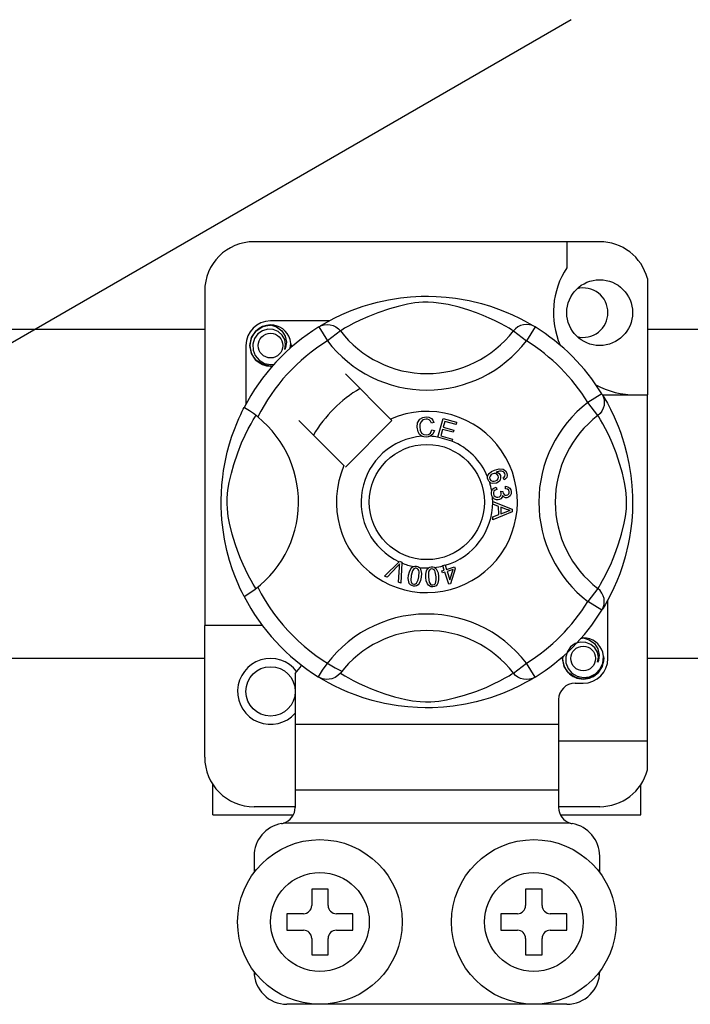
# Model space of a CAD drawing. Units: millimetres. Extents: x 893 to 1692, y -272 to 207.
# Drawn here: x 1527 to 1533, y -215 to -206 of the extents above; entities that cross this region are included whole.
import ezdxf

# ---------------------------------------------------------------- set-up
doc = ezdxf.new("R2010")
doc.units = ezdxf.units.MM

# ---------------------------------------------------------------- blocks, each defined once
blk = doc.blocks.new('ALZADO 10DSV')
for p, q in [((84.0085, 33.0138), (74.9304, 27.7725)), ((84.2864, 30.855), (80.9239, 30.855)), ((83.9662, 30.855), (83.9662, 30.6022)), ((84.7508, 30.4976), (84.7508, 29.3648)), ((80.4435, 30.3746), (80.4435, 27.1231)), ((82.0531, 30.2479), (82.1256, 30.2672)), ((82.1256, 30.2672), (82.2307, 30.2902)), ((82.2307, 30.2902), (82.3479, 30.3089)), ((82.3479, 30.3089), (82.4448, 30.3191)), ((82.4893, 30.2592), (82.4157, 30.2467)), ((82.4448, 30.3191), (82.5495, 30.3247)), ((82.5651, 30.2665), (82.4893, 30.2592)), ((82.5495, 30.3247), (82.6223, 30.3254)), ((82.6191, 30.2674), (82.5651, 30.2665)), ((82.6709, 30.2647), (82.6191, 30.2674)), ((82.6223, 30.3254), (82.6962, 30.3234)), ((82.7444, 30.2557), (82.6709, 30.2647)), ((82.6962, 30.3234), (82.7914, 30.3168)), ((82.8111, 30.2433), (82.7444, 30.2557)), ((82.7914, 30.3168), (82.8839, 30.306)), ((82.8839, 30.306), (83.0163, 30.2828)), ((83.0163, 30.2828), (83.1376, 30.2534)), ((83.1376, 30.2534), (83.2242, 30.2274)), ((81.7779, 30.1466), (81.869, 30.1852)), ((81.869, 30.1852), (81.9861, 30.2274)), ((81.9861, 30.2274), (82.0531, 30.2479)), ((82.1274, 30.1647), (82.0295, 30.126)), ((82.2406, 30.2024), (82.1274, 30.1647)), ((82.3245, 30.2259), (82.2406, 30.2024)), ((82.4157, 30.2467), (82.3245, 30.2259)), ((82.9187, 30.2171), (82.8111, 30.2433)), ((83.0127, 30.1889), (82.9187, 30.2171)), ((83.0869, 30.1632), (83.0127, 30.1889)), ((83.1531, 30.1375), (83.0869, 30.1632)), ((83.2242, 30.2274), (83.3031, 30.1999)), ((83.3031, 30.1999), (83.375, 30.1715)), ((83.375, 30.1715), (83.4389, 30.1436)), ((81.6548, 30.0853), (81.084, 30.0853)), ((81.6015, 30.0557), (81.6452, 30.0803)), ((81.6452, 30.0803), (81.7033, 30.1108)), ((81.7033, 30.1108), (81.7779, 30.1466)), ((81.894, 30.0621), (81.8434, 30.0349)), ((81.9558, 30.0928), (81.894, 30.0621)), ((82.0295, 30.126), (81.9558, 30.0928)), ((83.2112, 30.1128), (83.1531, 30.1375)), ((83.2624, 30.0891), (83.2112, 30.1128)), ((83.3217, 30.0593), (83.2624, 30.0891)), ((83.4389, 30.1436), (83.5069, 30.1109)), ((83.5069, 30.1109), (83.5625, 30.0817)), ((83.5625, 30.0817), (83.6062, 30.0572)), ((78.1816, 30.0063), (80.4435, 30.0063)), ((80.8994, 29.9225), (80.9418, 29.986)), ((80.9418, 29.986), (81.0079, 30.0303)), ((81.0068, 29.9893), (80.9617, 29.9578)), ((81.0582, 30.0038), (81.0068, 29.9893)), ((81.0079, 30.0303), (81.084, 30.0453)), ((81.0547, 30.0395), (81.0574, 30.0407)), ((81.0574, 30.0407), (81.0726, 30.0438)), ((81.1103, 30.0012), (81.0582, 30.0038)), ((81.0726, 30.0438), (81.0803, 30.0449)), ((81.0803, 30.0449), (81.0823, 30.0451)), ((81.0823, 30.0451), (81.0832, 30.0452)), ((81.0832, 30.0452), (81.0837, 30.0453)), ((81.0837, 30.0453), (81.084, 30.0453)), ((81.084, 30.0453), (81.084, 30.0453)), ((81.084, 30.0453), (81.1432, 30.0266)), ((81.084, 30.0453), (81.084, 30.0453)), ((81.084, 30.0453), (81.084, 30.0453)), ((81.084, 30.0453), (81.084, 30.0453)), ((81.1586, 29.9816), (81.1103, 30.0012)), ((81.1432, 30.0266), (81.1926, 29.9893)), ((81.197, 29.9479), (81.1586, 29.9816)), ((81.1926, 29.9893), (81.2267, 29.9376)), ((81.5527, 30.0265), (81.579, 30.0396)), ((81.5527, 30.0265), (81.6369, 29.8903)), ((81.5687, 30.0363), (81.6015, 30.0557)), ((81.5751, 30.0407), (81.5704, 30.0382)), ((81.579, 30.0396), (81.6072, 30.0476)), ((81.6072, 30.0476), (81.6364, 30.0504)), ((81.6364, 30.0504), (81.6657, 30.0477)), ((81.7638, 29.9877), (81.6369, 29.8903)), ((81.6657, 30.0477), (81.6939, 30.0398)), ((81.6939, 30.0398), (81.7203, 30.0269)), ((81.7203, 30.0269), (81.7438, 30.0093)), ((81.7438, 30.0093), (81.7638, 29.9877)), ((81.7773, 29.9961), (81.7638, 29.9877)), ((81.805, 30.0128), (81.7773, 29.9961)), ((81.8434, 30.0349), (81.805, 30.0128)), ((83.369, 30.0337), (83.3217, 30.0593)), ((83.4044, 30.0133), (83.369, 30.0337)), ((83.4291, 29.9985), (83.4044, 30.0133)), ((83.4465, 29.9877), (83.4291, 29.9985)), ((83.4665, 30.0093), (83.4465, 29.9877)), ((83.4465, 29.9877), (83.5734, 29.8903)), ((83.49, 30.0269), (83.4665, 30.0093)), ((83.5164, 30.0398), (83.49, 30.0269)), ((83.5446, 30.0477), (83.5164, 30.0398)), ((83.5739, 30.0504), (83.5446, 30.0477)), ((83.6576, 30.0265), (83.5734, 29.8903)), ((83.6031, 30.0476), (83.5739, 30.0504)), ((83.6313, 30.0396), (83.6031, 30.0476)), ((83.6062, 30.0572), (83.637, 30.039)), ((83.6576, 30.0265), (83.6313, 30.0396)), ((83.637, 30.039), (83.6576, 30.0265)), ((83.6576, 30.0265), (83.6576, 30.0265)), ((84.7508, 30.0063), (87.0127, 30.0063)), ((80.8838, 29.8451), (80.8994, 29.9225)), ((80.9295, 29.9132), (80.9131, 29.8598)), ((80.9617, 29.9578), (80.9295, 29.9132)), ((81.2217, 29.9052), (81.197, 29.9479)), ((81.231, 29.8568), (81.2217, 29.9052)), ((81.2267, 29.9376), (81.2399, 29.8769)), ((81.2399, 29.8769), (81.2311, 29.8249)), ((81.2815, 29.8641), (81.2749, 29.9052)), ((80.8438, 29.8451), (80.8438, 29.2747)), ((80.8994, 29.7678), (80.8838, 29.8451)), ((80.9131, 29.8598), (80.9151, 29.802)), ((80.9151, 29.802), (80.9361, 29.7481)), ((81.2238, 29.808), (81.231, 29.8568)), ((81.2311, 29.8249), (81.2238, 29.808)), ((81.2765, 29.821), (81.2815, 29.8641)), ((81.2841, 29.8451), (81.2799, 29.8239)), ((81.2841, 29.8451), (81.2799, 29.8239)), ((81.2811, 29.8604), (81.2841, 29.8451)), ((81.2811, 29.8604), (81.2841, 29.8451)), ((80.9418, 29.7043), (80.8994, 29.7678)), ((80.9361, 29.7481), (80.9736, 29.7036)), ((81.0079, 29.66), (80.9418, 29.7043)), ((80.9736, 29.7036), (81.0256, 29.6724)), ((81.084, 29.645), (81.0079, 29.66)), ((81.0256, 29.6724), (81.085, 29.6602)), ((81.1051, 29.6492), (81.084, 29.645)), ((81.085, 29.6602), (81.1188, 29.6645)), ((82.2515, 29.1305), (81.8126, 29.5694)), ((84.3076, 29.3764), (84.1714, 29.2922)), ((84.3076, 29.3764), (84.3207, 29.3501)), ((84.3134, 29.3648), (84.7508, 29.3648)), ((84.3174, 29.3604), (84.3368, 29.3277)), ((84.3218, 29.3541), (84.3193, 29.3587)), ((84.3207, 29.3501), (84.3288, 29.3219)), ((84.3288, 29.3219), (84.3315, 29.2927)), ((84.3368, 29.3277), (84.3615, 29.2839)), ((84.7508, 26.0022), (84.7508, 29.3648)), ((80.7937, 29.1753), (80.8085, 29.2061)), ((80.8085, 29.2061), (80.8193, 29.2278)), ((80.8193, 29.2278), (80.8265, 29.2419)), ((80.8305, 29.241), (80.8265, 29.2419)), ((80.8265, 29.2419), (80.8265, 29.2419)), ((80.8481, 29.2313), (80.8305, 29.241)), ((80.8781, 29.2118), (80.8481, 29.2313)), ((80.9172, 29.184), (80.8781, 29.2118)), ((84.2689, 29.1653), (84.1714, 29.2922)), ((84.308, 29.2088), (84.2905, 29.1853)), ((84.321, 29.2352), (84.308, 29.2088)), ((84.3289, 29.2635), (84.321, 29.2352)), ((84.3315, 29.2927), (84.3289, 29.2635)), ((84.3615, 29.2839), (84.392, 29.2258)), ((84.392, 29.2258), (84.4277, 29.1512)), ((80.755, 29.0875), (80.7756, 29.1358)), ((80.7756, 29.1358), (80.7937, 29.1753)), ((80.8943, 29.0858), (80.9163, 29.1241)), ((80.9163, 29.1241), (80.933, 29.1519)), ((80.9599, 29.151), (80.9172, 29.184)), ((80.933, 29.1519), (80.9414, 29.1653)), ((81.3597, 29.1165), (81.7986, 28.6776)), ((81.8126, 28.6637), (82.2655, 29.1165)), ((82.2655, 29.1165), (82.2515, 29.1305)), ((82.515, 29.0938), (82.5368, 29.1289)), ((82.5368, 29.1289), (82.5646, 29.146)), ((82.5667, 29.1231), (82.545, 29.1012)), ((82.5646, 29.146), (82.5967, 29.1522)), ((82.5968, 29.1306), (82.5667, 29.1231)), ((82.5967, 29.1522), (82.6247, 29.1488)), ((82.6121, 29.1292), (82.5968, 29.1306)), ((82.6264, 29.1236), (82.6121, 29.1292)), ((82.6247, 29.1488), (82.6496, 29.1356)), ((82.6403, 29.1099), (82.6264, 29.1236)), ((82.6488, 29.0923), (82.6403, 29.1099)), ((82.6496, 29.1356), (82.6642, 29.1189)), ((82.6642, 29.1189), (82.6735, 29.0988)), ((82.7116, 28.9556), (82.7621, 29.1365)), ((82.7621, 29.1365), (82.8947, 29.0995)), ((82.7803, 29.108), (82.7647, 29.0519)), ((82.8887, 29.0778), (82.7803, 29.108)), ((84.2905, 29.1853), (84.2689, 29.1653)), ((84.2773, 29.1519), (84.2689, 29.1653)), ((84.294, 29.1241), (84.2773, 29.1519)), ((84.316, 29.0858), (84.294, 29.1241)), ((84.4277, 29.1512), (84.4664, 29.0601)), ((80.7088, 28.9643), (80.7324, 29.0303)), ((80.7324, 29.0303), (80.755, 29.0875)), ((80.8363, 28.9734), (80.867, 29.0351)), ((80.867, 29.0351), (80.8943, 29.0858)), ((82.5095, 29.0526), (82.515, 29.0938)), ((82.519, 29.0066), (82.5095, 29.0526)), ((82.5374, 29.0779), (82.5355, 29.0535)), ((82.5355, 29.0535), (82.5399, 29.0223)), ((82.545, 29.1012), (82.5374, 29.0779)), ((82.5399, 29.0223), (82.5543, 28.9945)), ((82.6393, 28.9946), (82.6535, 29.0267)), ((82.6735, 29.0988), (82.6488, 29.0923)), ((82.6535, 29.0267), (82.6789, 29.021)), ((82.6789, 29.021), (82.6623, 28.9839)), ((82.7587, 29.0304), (82.7412, 28.9679)), ((82.8601, 29.002), (82.7587, 29.0304)), ((82.7647, 29.0519), (82.8661, 29.0236)), ((82.8661, 29.0236), (82.8601, 29.002)), ((82.8947, 29.0995), (82.8887, 29.0778)), ((84.3433, 29.0351), (84.316, 29.0858)), ((84.374, 28.9734), (84.3433, 29.0351)), ((84.4664, 29.0601), (84.4876, 29.0041)), ((80.6855, 28.8906), (80.7088, 28.9643)), ((80.8031, 28.8996), (80.8363, 28.9734)), ((82.5343, 28.9808), (82.519, 29.0066)), ((82.5581, 28.9627), (82.5343, 28.9808)), ((82.5543, 28.9945), (82.5748, 28.9809)), ((82.5759, 28.9571), (82.5581, 28.9627)), ((82.5748, 28.9809), (82.5991, 28.9767)), ((82.6018, 28.9552), (82.5759, 28.9571)), ((82.5991, 28.9767), (82.6212, 28.9814)), ((82.6176, 28.9569), (82.6018, 28.9552)), ((82.6376, 28.9636), (82.6176, 28.9569)), ((82.6212, 28.9814), (82.6393, 28.9946)), ((82.6623, 28.9839), (82.6376, 28.9636)), ((82.7109, 28.9531), (82.7116, 28.9556)), ((82.8478, 28.9149), (82.7109, 28.9531)), ((82.7412, 28.9679), (82.8538, 28.9365)), ((82.8482, 28.9165), (82.8478, 28.9149)), ((82.8538, 28.9365), (82.8482, 28.9165)), ((84.4072, 28.8996), (84.374, 28.9734)), ((84.4876, 29.0041), (84.5085, 28.943)), ((84.5085, 28.943), (84.529, 28.8761)), ((80.6631, 28.8083), (80.6855, 28.8906)), ((80.7644, 28.8017), (80.8031, 28.8996)), ((84.4458, 28.8017), (84.4072, 28.8996)), ((84.529, 28.8761), (84.5484, 28.8035)), ((80.6381, 28.6937), (80.6631, 28.8083)), ((80.7267, 28.6886), (80.7644, 28.8017)), ((84.4836, 28.6886), (84.4458, 28.8017)), ((84.5484, 28.8035), (84.5713, 28.6984)), ((80.6184, 28.5666), (80.6274, 28.6319)), ((80.6274, 28.6319), (80.6381, 28.6937)), ((80.7033, 28.6046), (80.7267, 28.6886)), ((83.2346, 28.6205), (83.2637, 28.6338)), ((83.2637, 28.6338), (83.3093, 28.6454)), ((83.3093, 28.6454), (83.3458, 28.6424)), ((83.3458, 28.6424), (83.3709, 28.6257)), ((83.3709, 28.6257), (83.3827, 28.6051)), ((84.507, 28.6046), (84.4836, 28.6886)), ((84.5713, 28.6984), (84.5901, 28.5812)), ((80.6106, 28.4912), (80.6184, 28.5666)), ((80.6824, 28.5134), (80.7033, 28.6046)), ((83.1962, 28.5567), (83.1963, 28.5704)), ((83.2001, 28.5402), (83.1962, 28.5567)), ((83.1963, 28.5704), (83.1965, 28.5717)), ((83.1965, 28.5717), (83.2012, 28.5871)), ((83.2069, 28.5268), (83.2001, 28.5402)), ((83.2012, 28.5871), (83.2096, 28.6006)), ((83.2096, 28.6006), (83.2346, 28.6205)), ((83.2196, 28.5757), (83.2159, 28.5616)), ((83.2159, 28.5616), (83.2179, 28.5472)), ((83.2179, 28.5472), (83.2283, 28.5329)), ((83.2313, 28.59), (83.2196, 28.5757)), ((83.2283, 28.5329), (83.2444, 28.5256)), ((83.2473, 28.5993), (83.2313, 28.59)), ((83.2607, 28.6023), (83.2473, 28.5993)), ((83.2743, 28.6009), (83.2607, 28.6023)), ((83.2719, 28.5287), (83.2874, 28.5371)), ((83.2894, 28.5925), (83.2743, 28.6009)), ((83.3117, 28.6235), (83.2802, 28.6152)), ((83.2802, 28.6152), (83.2946, 28.61)), ((83.2874, 28.5371), (83.2982, 28.5509)), ((83.2989, 28.578), (83.2894, 28.5925)), ((83.2946, 28.61), (83.3069, 28.6008)), ((83.2982, 28.5509), (83.3013, 28.5644)), ((83.3013, 28.5644), (83.2989, 28.578)), ((83.3137, 28.531), (83.2995, 28.5163)), ((83.3069, 28.6008), (83.3199, 28.5807)), ((83.3324, 28.6233), (83.3117, 28.6235)), ((83.3229, 28.5551), (83.3137, 28.531)), ((83.3199, 28.5807), (83.3229, 28.5551)), ((83.3517, 28.616), (83.3324, 28.6233)), ((83.3473, 28.5593), (83.357, 28.5669)), ((83.357, 28.5382), (83.3473, 28.5593)), ((83.3585, 28.6099), (83.3517, 28.616)), ((83.357, 28.5669), (83.3629, 28.5745)), ((83.3713, 28.5481), (83.357, 28.5382)), ((83.3643, 28.5998), (83.3585, 28.6099)), ((83.3629, 28.5745), (83.3664, 28.5885)), ((83.3664, 28.5885), (83.3643, 28.5998)), ((83.3817, 28.562), (83.3713, 28.5481)), ((83.3868, 28.5834), (83.3817, 28.562)), ((83.3827, 28.6051), (83.3868, 28.5834)), ((84.5279, 28.5134), (84.507, 28.6046)), ((84.5901, 28.5812), (84.6002, 28.4844)), ((80.6056, 28.4126), (80.6106, 28.4912)), ((80.6627, 28.3641), (80.67, 28.4399)), ((80.67, 28.4399), (80.6824, 28.5134)), ((83.2161, 28.5162), (83.2069, 28.5268)), ((83.2288, 28.5078), (83.2161, 28.5162)), ((83.2433, 28.5033), (83.2288, 28.5078)), ((83.2327, 28.4199), (83.2362, 28.4337)), ((83.2362, 28.4337), (83.2441, 28.4478)), ((83.2815, 28.5069), (83.2433, 28.5033)), ((83.2441, 28.4478), (83.2557, 28.459)), ((83.2444, 28.5256), (83.2584, 28.5252)), ((83.2557, 28.459), (83.2789, 28.469)), ((83.2698, 28.4397), (83.2578, 28.4291)), ((83.2584, 28.5252), (83.2719, 28.5287)), ((83.2846, 28.4462), (83.2698, 28.4397)), ((83.2789, 28.469), (83.2846, 28.4462)), ((83.2995, 28.5163), (83.2815, 28.5069)), ((83.3685, 28.4537), (83.3699, 28.4774)), ((83.3911, 28.4481), (83.3685, 28.4537)), ((83.3699, 28.4774), (83.3924, 28.4725)), ((83.4018, 28.4377), (83.3911, 28.4481)), ((83.3924, 28.4725), (83.4112, 28.4593)), ((83.4065, 28.4236), (83.4018, 28.4377)), ((83.4112, 28.4593), (83.421, 28.444)), ((83.421, 28.444), (83.4254, 28.4264)), ((84.5403, 28.4399), (84.5279, 28.5134)), ((84.5476, 28.3641), (84.5403, 28.4399)), ((84.6002, 28.4844), (84.6059, 28.3796)), ((80.6037, 28.3448), (80.6056, 28.4126)), ((80.6041, 28.2786), (80.6037, 28.3448)), ((80.6617, 28.31), (80.6627, 28.3641)), ((83.2328, 28.4028), (83.2327, 28.4199)), ((83.2367, 28.3857), (83.2328, 28.4028)), ((83.2438, 28.3718), (83.2367, 28.3857)), ((83.2646, 28.3529), (83.2438, 28.3718)), ((83.2525, 28.4176), (83.2519, 28.4049)), ((83.2519, 28.4049), (83.2575, 28.3886)), ((83.2578, 28.4291), (83.2525, 28.4176)), ((83.2575, 28.3886), (83.2697, 28.3764)), ((83.2814, 28.3467), (83.2646, 28.3529)), ((83.2697, 28.3764), (83.2823, 28.3712)), ((83.2993, 28.3462), (83.2814, 28.3467)), ((83.2823, 28.3712), (83.2959, 28.3707)), ((83.2959, 28.3707), (83.3114, 28.3757)), ((83.313, 28.3493), (83.2993, 28.3462)), ((83.3114, 28.3757), (83.3231, 28.3871)), ((83.3253, 28.3561), (83.313, 28.3493)), ((83.3231, 28.3871), (83.3278, 28.3991)), ((83.3237, 28.428), (83.3444, 28.4278)), ((83.3262, 28.4211), (83.3237, 28.428)), ((83.3367, 28.3698), (83.3253, 28.3561)), ((83.3282, 28.4119), (83.3262, 28.4211)), ((83.3278, 28.3991), (83.3282, 28.4119)), ((83.3416, 28.3869), (83.3367, 28.3698)), ((83.3564, 28.3713), (83.3416, 28.3869)), ((83.3444, 28.4278), (83.3444, 28.4257)), ((83.3444, 28.4257), (83.3445, 28.4241)), ((83.3445, 28.4241), (83.3487, 28.4089)), ((83.3487, 28.4089), (83.3576, 28.396)), ((83.3692, 28.366), (83.3564, 28.3713)), ((83.3576, 28.396), (83.3683, 28.39)), ((83.3683, 28.39), (83.3806, 28.3893)), ((83.3829, 28.3654), (83.3692, 28.366)), ((83.3806, 28.3893), (83.3933, 28.3936)), ((83.4001, 28.371), (83.3829, 28.3654)), ((83.3933, 28.3936), (83.4026, 28.4032)), ((83.4141, 28.3826), (83.4001, 28.371)), ((83.4026, 28.4032), (83.4062, 28.413)), ((83.4062, 28.413), (83.4065, 28.4236)), ((83.4241, 28.4033), (83.4141, 28.3826)), ((83.4254, 28.4264), (83.4241, 28.4033)), ((84.5485, 28.31), (84.5476, 28.3641)), ((84.6059, 28.3796), (84.6066, 28.3068)), ((80.6067, 28.2127), (80.6041, 28.2786)), ((80.6644, 28.2583), (80.6617, 28.31)), ((80.6734, 28.1847), (80.6644, 28.2583)), ((83.2456, 28.3284), (83.4362, 28.2556)), ((83.2456, 28.3279), (83.2456, 28.3284)), ((83.2456, 28.3219), (83.2456, 28.3279)), ((83.2457, 28.3016), (83.2456, 28.3219)), ((83.3034, 28.2808), (83.2457, 28.3016)), ((83.3036, 28.2012), (83.3034, 28.2808)), ((83.3239, 28.2735), (83.324, 28.209)), ((83.3798, 28.2527), (83.3239, 28.2735)), ((83.3956, 28.2475), (83.3798, 28.2527)), ((83.4162, 28.2425), (83.3956, 28.2475)), ((83.3987, 28.2369), (83.4162, 28.2425)), ((83.4362, 28.2556), (83.4363, 28.2284)), ((84.5369, 28.1847), (84.5459, 28.2583)), ((84.5459, 28.2583), (84.5485, 28.31)), ((84.6066, 28.3068), (84.6046, 28.2329)), ((80.6111, 28.1511), (80.6067, 28.2127)), ((80.6221, 28.0524), (80.6111, 28.1511)), ((80.6858, 28.1181), (80.6734, 28.1847)), ((83.4363, 28.2284), (83.2459, 28.1501)), ((83.2459, 28.1788), (83.3036, 28.2012)), ((83.2459, 28.1501), (83.2459, 28.1788)), ((83.324, 28.209), (83.3767, 28.2289)), ((83.3767, 28.2289), (83.3987, 28.2369)), ((84.5245, 28.1181), (84.5369, 28.1847)), ((84.6046, 28.2329), (84.598, 28.1378)), ((80.6363, 27.9638), (80.6221, 28.0524)), ((80.712, 28.0104), (80.6858, 28.1181)), ((84.4983, 28.0104), (84.5245, 28.1181)), ((84.598, 28.1378), (84.5872, 28.0452)), ((80.6601, 27.8519), (80.6363, 27.9638)), ((80.7402, 27.9164), (80.712, 28.0104)), ((84.4701, 27.9164), (84.4983, 28.0104)), ((84.5765, 27.9775), (84.564, 27.9129)), ((84.5872, 28.0452), (84.5765, 27.9775)), ((80.7659, 27.8422), (80.7402, 27.9164)), ((84.4444, 27.8422), (84.4701, 27.9164)), ((84.564, 27.9129), (84.5345, 27.7915)), ((80.6863, 27.7546), (80.6601, 27.8519)), ((80.7916, 27.776), (80.7659, 27.8422)), ((80.8164, 27.7179), (80.7916, 27.776)), ((84.3939, 27.7179), (84.4187, 27.776)), ((84.4187, 27.776), (84.4444, 27.8422)), ((84.5345, 27.7915), (84.5085, 27.7049)), ((80.7152, 27.6649), (80.6863, 27.7546)), ((80.84, 27.6668), (80.8164, 27.7179)), ((82.1936, 27.6037), (82.334, 27.7437)), ((82.32, 27.6994), (82.2172, 27.5933)), ((82.3299, 27.7099), (82.32, 27.6994)), ((82.3282, 27.5445), (82.3386, 27.6912)), ((82.342, 27.7238), (82.3299, 27.7099)), ((82.334, 27.7437), (82.3386, 27.7482)), ((82.3386, 27.7482), (82.3623, 27.7378)), ((82.3386, 27.6912), (82.3402, 27.7095)), ((82.3402, 27.7095), (82.342, 27.7238)), ((82.362, 27.7314), (82.3533, 27.5335)), ((82.3623, 27.7378), (82.362, 27.7314)), ((82.4349, 27.6446), (82.4485, 27.6742)), ((82.4485, 27.6742), (82.4592, 27.6865)), ((82.4592, 27.6865), (82.4728, 27.6956)), ((82.4787, 27.6744), (82.4639, 27.6556)), ((82.4728, 27.6956), (82.4755, 27.6967)), ((82.4755, 27.6967), (82.4883, 27.6997)), ((82.4896, 27.6796), (82.4787, 27.6744)), ((82.4883, 27.6997), (82.5022, 27.6994)), ((82.5017, 27.68), (82.4896, 27.6796)), ((82.513, 27.6758), (82.5017, 27.68)), ((82.5022, 27.6994), (82.5048, 27.6991)), ((82.5048, 27.6991), (82.5168, 27.696)), ((82.5217, 27.6675), (82.513, 27.6758)), ((82.5168, 27.696), (82.5275, 27.6908)), ((82.5275, 27.6908), (82.5318, 27.6877)), ((82.5318, 27.6877), (82.5396, 27.6798)), ((82.5396, 27.6798), (82.5445, 27.6725)), ((82.5445, 27.6725), (82.5539, 27.6284)), ((82.6016, 27.6557), (82.6091, 27.6702)), ((82.6091, 27.6702), (82.6202, 27.6821)), ((82.6202, 27.6821), (82.6225, 27.6837)), ((82.6225, 27.6837), (82.6344, 27.6896)), ((82.6403, 27.6703), (82.6309, 27.6628)), ((82.6344, 27.6896), (82.6482, 27.6925)), ((82.6519, 27.6735), (82.6403, 27.6703)), ((82.6482, 27.6925), (82.6506, 27.6927)), ((82.6506, 27.6927), (82.663, 27.6925)), ((82.6639, 27.672), (82.6519, 27.6735)), ((82.663, 27.6925), (82.6746, 27.6898)), ((82.6742, 27.6659), (82.6639, 27.672)), ((82.6746, 27.6898), (82.6795, 27.6878)), ((82.6795, 27.6878), (82.6889, 27.682)), ((82.6889, 27.682), (82.6952, 27.676)), ((82.6952, 27.676), (82.7144, 27.6353)), ((82.7605, 27.706), (82.7828, 27.7129)), ((82.7615, 27.7029), (82.7605, 27.706)), ((82.7741, 27.6625), (82.7615, 27.7029)), ((82.7828, 27.7129), (82.784, 27.709)), ((82.784, 27.709), (82.7963, 27.6694)), ((82.7963, 27.6694), (82.8751, 27.694)), ((82.8815, 27.6736), (82.8353, 27.53)), ((82.8751, 27.694), (82.8815, 27.6736)), ((84.3703, 27.6668), (84.3939, 27.7179)), ((84.5085, 27.7049), (84.4811, 27.6261)), ((80.7432, 27.5895), (80.7152, 27.6649)), ((80.7684, 27.5286), (80.7432, 27.5895)), ((80.8698, 27.6074), (80.84, 27.6668)), ((80.8954, 27.5601), (80.8698, 27.6074)), ((82.2172, 27.5933), (82.1936, 27.6037)), ((82.4244, 27.5802), (82.4277, 27.6127)), ((82.4282, 27.5479), (82.4244, 27.5802)), ((82.4277, 27.6127), (82.4349, 27.6446)), ((82.4515, 27.6089), (82.4485, 27.5605)), ((82.4639, 27.6556), (82.4515, 27.6089)), ((82.5208, 27.5681), (82.5269, 27.5967)), ((82.5275, 27.6568), (82.5217, 27.6675)), ((82.5269, 27.5967), (82.5299, 27.645)), ((82.5299, 27.645), (82.5275, 27.6568)), ((82.5507, 27.5928), (82.5435, 27.5609)), ((82.5539, 27.6284), (82.5507, 27.5928)), ((82.5951, 27.6238), (82.6016, 27.6557)), ((82.5953, 27.5912), (82.5951, 27.6238)), ((82.5994, 27.5588), (82.5953, 27.5912)), ((82.6207, 27.6412), (82.6193, 27.5929)), ((82.6193, 27.5929), (82.6274, 27.5451)), ((82.6242, 27.6528), (82.6207, 27.6412)), ((82.6309, 27.6628), (82.6242, 27.6528)), ((82.6822, 27.6568), (82.6742, 27.6659)), ((82.6873, 27.6458), (82.6822, 27.6568)), ((82.6955, 27.5982), (82.6873, 27.6458)), ((82.696, 27.569), (82.6955, 27.5982)), ((82.7144, 27.6353), (82.7195, 27.5999)), ((82.7195, 27.5999), (82.7197, 27.5673)), ((82.7495, 27.6548), (82.7741, 27.6625)), ((82.7559, 27.6344), (82.7495, 27.6548)), ((82.7804, 27.6421), (82.7559, 27.6344)), ((82.8171, 27.5244), (82.7804, 27.6421)), ((82.8596, 27.6667), (82.8027, 27.649)), ((82.8027, 27.649), (82.8282, 27.5671)), ((82.8282, 27.5671), (82.8596, 27.6667)), ((84.3148, 27.5601), (84.3405, 27.6074)), ((84.3405, 27.6074), (84.3703, 27.6668)), ((84.4811, 27.6261), (84.4527, 27.5541)), ((80.7901, 27.4803), (80.7684, 27.5286)), ((80.808, 27.4428), (80.7901, 27.4803)), ((80.9158, 27.5247), (80.8954, 27.5601)), ((80.9306, 27.5), (80.9158, 27.5247)), ((80.9414, 27.4826), (80.9306, 27.5)), ((82.3533, 27.5335), (82.3282, 27.5445)), ((82.4343, 27.5327), (82.4282, 27.5479)), ((82.4443, 27.5199), (82.4343, 27.5327)), ((82.4579, 27.5109), (82.4443, 27.5199)), ((82.4485, 27.5605), (82.451, 27.5486)), ((82.451, 27.5486), (82.4568, 27.538)), ((82.4568, 27.538), (82.4656, 27.5297)), ((82.4736, 27.5064), (82.4579, 27.5109)), ((82.4656, 27.5297), (82.477, 27.5255)), ((82.4899, 27.5057), (82.4736, 27.5064)), ((82.477, 27.5255), (82.4855, 27.5252)), ((82.4855, 27.5252), (82.4937, 27.5273)), ((82.5056, 27.5099), (82.4899, 27.5057)), ((82.4937, 27.5273), (82.5046, 27.5349)), ((82.5046, 27.5349), (82.5208, 27.5681)), ((82.5192, 27.5189), (82.5056, 27.5099)), ((82.5299, 27.5313), (82.5192, 27.5189)), ((82.5435, 27.5609), (82.5299, 27.5313)), ((82.6106, 27.5282), (82.5994, 27.5588)), ((82.6199, 27.5149), (82.6106, 27.5282)), ((82.6326, 27.5047), (82.6199, 27.5149)), ((82.6274, 27.5451), (82.6325, 27.5341)), ((82.6325, 27.5341), (82.6406, 27.5251)), ((82.6479, 27.4991), (82.6326, 27.5047)), ((82.6406, 27.5251), (82.6511, 27.5191)), ((82.6642, 27.4983), (82.6479, 27.4991)), ((82.6511, 27.5191), (82.6631, 27.5177)), ((82.6631, 27.5177), (82.679, 27.5232)), ((82.6802, 27.5013), (82.6642, 27.4983)), ((82.679, 27.5232), (82.6878, 27.5331)), ((82.6945, 27.509), (82.6802, 27.5013)), ((82.6878, 27.5331), (82.696, 27.569)), ((82.7057, 27.5209), (82.6945, 27.509)), ((82.7132, 27.5354), (82.7057, 27.5209)), ((82.7197, 27.5673), (82.7132, 27.5354)), ((82.8353, 27.53), (82.8171, 27.5244)), ((84.2689, 27.4826), (84.1714, 27.3557)), ((84.2689, 27.4826), (84.2797, 27.5)), ((84.2905, 27.4627), (84.2689, 27.4826)), ((84.2797, 27.5), (84.2945, 27.5247)), ((84.2945, 27.5247), (84.3148, 27.5601)), ((84.4247, 27.4902), (84.3921, 27.4223)), ((84.4527, 27.5541), (84.4247, 27.4902)), ((80.8203, 27.4181), (80.808, 27.4428)), ((80.8265, 27.406), (80.8203, 27.4181)), ((80.8266, 27.4058), (80.8265, 27.406)), ((84.308, 27.4391), (84.2905, 27.4627)), ((84.321, 27.4128), (84.308, 27.4391)), ((84.3289, 27.3845), (84.321, 27.4128)), ((84.3315, 27.3553), (84.3289, 27.3845)), ((84.3921, 27.4223), (84.3629, 27.3667)), ((84.3076, 27.2715), (84.1714, 27.3557)), ((84.3076, 27.2715), (84.3207, 27.2978)), ((84.3202, 27.2921), (84.3122, 27.2789)), ((84.3383, 27.3229), (84.3202, 27.2921)), ((84.3207, 27.2978), (84.3288, 27.326)), ((84.3288, 27.326), (84.3315, 27.3553)), ((84.3629, 27.3667), (84.3383, 27.3229)), ((84.3665, 26.8028), (84.3665, 27.3735)), ((84.3114, 27.2777), (84.3076, 27.2715)), ((80.4435, 25.8421), (80.4435, 27.1231)), ((81.0039, 27.1231), (80.4435, 27.1231)), ((84.097, 26.9972), (84.0997, 26.9984)), ((84.0997, 26.9984), (84.115, 27.0015)), ((84.1051, 26.9988), (84.1263, 27.003)), ((84.115, 27.0015), (84.1227, 27.0026)), ((84.1227, 27.0026), (84.1246, 27.0028)), ((84.1246, 27.0028), (84.1256, 27.0029)), ((84.1256, 27.0029), (84.126, 27.0029)), ((84.126, 27.0029), (84.1263, 27.003)), ((84.1263, 27.003), (84.1855, 26.9843)), ((84.1263, 27.003), (84.1263, 27.003)), ((84.1263, 27.003), (84.1263, 27.003)), ((84.1263, 27.003), (84.1263, 27.003)), ((84.1263, 27.003), (84.1263, 27.003)), ((84.004, 26.9155), (83.9718, 26.8709)), ((84.0491, 26.9469), (84.004, 26.9155)), ((84.1006, 26.9615), (84.0491, 26.9469)), ((84.1526, 26.9589), (84.1006, 26.9615)), ((84.201, 26.9392), (84.1526, 26.9589)), ((84.1855, 26.9843), (84.235, 26.947)), ((84.2394, 26.9055), (84.201, 26.9392)), ((84.235, 26.947), (84.269, 26.8952)), ((84.264, 26.8628), (84.2394, 26.9055)), ((83.9262, 26.8028), (83.9304, 26.8241)), ((83.9262, 26.8028), (83.9304, 26.8241)), ((83.9718, 26.8709), (83.9554, 26.8175)), ((83.9554, 26.8175), (83.9574, 26.7597)), ((84.2734, 26.8144), (84.264, 26.8628)), ((84.2661, 26.7656), (84.2734, 26.8144)), ((84.269, 26.8952), (84.2822, 26.8345)), ((84.2822, 26.8345), (84.2734, 26.7825)), ((84.3163, 26.7562), (84.3238, 26.8217)), ((84.3238, 26.8217), (84.3172, 26.8629)), ((84.3234, 26.818), (84.3265, 26.8028)), ((84.3234, 26.818), (84.3265, 26.8028)), ((80.4435, 26.8018), (78.1816, 26.8018)), ((83.4465, 26.6602), (83.5734, 26.7577)), ((83.6576, 26.6215), (83.5734, 26.7577)), ((83.9417, 26.7255), (83.9262, 26.8028)), ((83.9417, 26.7255), (83.9262, 26.8028)), ((83.9841, 26.6619), (83.9417, 26.7255)), ((83.9841, 26.6619), (83.9417, 26.7255)), ((83.9574, 26.7597), (83.9784, 26.7058)), ((84.2734, 26.7825), (84.2661, 26.7656)), ((84.3109, 26.7255), (84.2685, 26.6619)), ((84.3109, 26.7255), (84.2685, 26.6619)), ((84.289, 26.6989), (84.3163, 26.7562)), ((84.3265, 26.8028), (84.3109, 26.7255)), ((84.3265, 26.8028), (84.3109, 26.7255)), ((87.0127, 26.8018), (84.7508, 26.8018)), ((81.3242, 26.6572), (81.3242, 26.1623)), ((81.5523, 26.6217), (81.5478, 26.6245)), ((81.5906, 26.6046), (81.5523, 26.6217)), ((81.5733, 26.6089), (81.5544, 26.6205)), ((81.7127, 26.6183), (81.6798, 26.6047)), ((81.7401, 26.6368), (81.7127, 26.6183)), ((81.7633, 26.6597), (81.7401, 26.6368)), ((81.7638, 26.6602), (81.7633, 26.6597)), ((81.7638, 26.6602), (81.7812, 26.6495)), ((81.7812, 26.6495), (81.8059, 26.6346)), ((81.8059, 26.6346), (81.8412, 26.6143)), ((83.3669, 26.6131), (83.4053, 26.6352)), ((83.4053, 26.6352), (83.433, 26.6519)), ((83.433, 26.6519), (83.4465, 26.6602)), ((83.4665, 26.6387), (83.4465, 26.6602)), ((83.49, 26.6211), (83.4665, 26.6387)), ((83.5164, 26.6081), (83.49, 26.6211)), ((83.6576, 26.6215), (83.6313, 26.6084)), ((83.6576, 26.6215), (83.6418, 26.6118)), ((83.9784, 26.7058), (84.0159, 26.6612)), ((84.0502, 26.6177), (83.9841, 26.6619)), ((84.0502, 26.6177), (83.9841, 26.6619)), ((84.0159, 26.6612), (84.0679, 26.63)), ((84.1263, 26.6027), (84.0502, 26.6177)), ((84.1263, 26.6027), (84.0502, 26.6177)), ((84.0679, 26.63), (84.1274, 26.6178)), ((84.2024, 26.6177), (84.1263, 26.6027)), ((84.2024, 26.6177), (84.1263, 26.6027)), ((84.1274, 26.6178), (84.1875, 26.6255)), ((84.1875, 26.6255), (84.2445, 26.6536)), ((84.2685, 26.6619), (84.2024, 26.6177)), ((84.2685, 26.6619), (84.2024, 26.6177)), ((84.2445, 26.6536), (84.289, 26.6989)), ((81.6041, 26.5908), (81.5733, 26.6089)), ((81.6291, 26.5983), (81.5906, 26.6046)), ((81.6478, 26.5662), (81.6041, 26.5908)), ((81.6798, 26.6047), (81.6291, 26.5983)), ((81.7034, 26.5371), (81.6478, 26.5662)), ((81.7714, 26.5044), (81.7034, 26.5371)), ((81.8412, 26.6143), (81.8885, 26.5887)), ((81.8885, 26.5887), (81.9479, 26.5589)), ((81.9479, 26.5589), (81.9991, 26.5352)), ((81.9991, 26.5352), (82.0572, 26.5104)), ((83.0829, 26.4833), (83.1808, 26.5219)), ((83.1808, 26.5219), (83.2545, 26.5551)), ((83.2545, 26.5551), (83.3163, 26.5858)), ((83.3163, 26.5858), (83.3669, 26.6131)), ((83.507, 26.5371), (83.4324, 26.5014)), ((83.5651, 26.5677), (83.507, 26.5371)), ((83.5446, 26.6002), (83.5164, 26.6081)), ((83.5739, 26.5976), (83.5446, 26.6002)), ((83.6088, 26.5923), (83.5651, 26.5677)), ((83.6031, 26.6004), (83.5739, 26.5976)), ((83.6313, 26.6084), (83.6031, 26.6004)), ((83.6418, 26.6118), (83.6088, 26.5923)), ((84.0462, 26.5626), (84.1263, 26.5626)), ((81.8353, 26.4764), (81.7714, 26.5044)), ((81.9072, 26.4481), (81.8353, 26.4764)), ((81.986, 26.4206), (81.9072, 26.4481)), ((82.0572, 26.5104), (82.1234, 26.4848)), ((82.1234, 26.4848), (82.1976, 26.4591)), ((82.1976, 26.4591), (82.2916, 26.4308)), ((82.2916, 26.4308), (82.3992, 26.4046)), ((82.8858, 26.4221), (82.9697, 26.4456)), ((82.9697, 26.4456), (83.0829, 26.4833)), ((83.3413, 26.4627), (83.2242, 26.4206)), ((83.4324, 26.5014), (83.3413, 26.4627)), ((82.0726, 26.3946), (81.986, 26.4206)), ((82.194, 26.3651), (82.0726, 26.3946)), ((82.3264, 26.3419), (82.194, 26.3651)), ((82.4189, 26.3311), (82.3264, 26.3419)), ((82.3992, 26.4046), (82.4658, 26.3923)), ((82.5141, 26.3245), (82.4189, 26.3311)), ((82.4658, 26.3923), (82.5394, 26.3832)), ((82.5394, 26.3832), (82.5912, 26.3806)), ((82.5912, 26.3806), (82.6452, 26.3815)), ((82.6452, 26.3815), (82.721, 26.3888)), ((82.7655, 26.3289), (82.6608, 26.3232)), ((82.721, 26.3888), (82.7945, 26.4013)), ((82.8624, 26.339), (82.7655, 26.3289)), ((82.7945, 26.4013), (82.8858, 26.4221)), ((82.9796, 26.3578), (82.8624, 26.339)), ((83.0847, 26.3807), (82.9796, 26.3578)), ((83.1572, 26.4001), (83.0847, 26.3807)), ((83.2242, 26.4206), (83.1572, 26.4001)), ((83.8861, 26.4025), (83.8861, 26.1623)), ((82.588, 26.3225), (82.5141, 26.3245)), ((82.6608, 26.3232), (82.588, 26.3225)), ((83.8861, 26.1623), (81.3242, 26.1623)), ((81.3242, 26.1623), (81.3242, 25.5218)), ((83.8861, 26.1623), (83.8861, 25.5218)), ((83.8861, 26.0022), (84.7508, 26.0022)), ((84.7508, 25.7191), (84.7508, 26.0022)), ((80.5235, 25.2816), (80.5235, 25.5765)), ((84.6867, 25.2816), (84.6867, 25.5765)), ((83.8861, 25.5218), (81.3242, 25.5218)), ((81.3242, 25.5218), (81.3242, 25.355)), ((83.8861, 25.5218), (83.8861, 25.355)), ((80.5235, 25.2816), (81.3041, 25.2816)), ((81.3242, 25.3617), (80.9239, 25.3617)), ((84.2864, 25.3617), (83.8861, 25.3617)), ((83.9061, 25.2816), (84.6867, 25.2816)), ((84.0004, 25.2016), (81.2099, 25.2016)), ((80.9239, 24.8813), (80.9239, 24.7212)), ((84.2864, 24.7212), (84.2864, 24.8813)), ((81.6444, 24.5611), (81.4843, 24.5611)), ((81.4843, 24.5611), (81.4843, 24.401)), ((81.6444, 24.401), (81.6444, 24.5611)), ((83.5659, 24.5611), (83.5659, 24.401)), ((83.726, 24.5611), (83.5659, 24.5611)), ((83.726, 24.401), (83.726, 24.5611)), ((81.4042, 24.3209), (81.2441, 24.3209)), ((81.2441, 24.3209), (81.2441, 24.1608)), ((81.8846, 24.3209), (81.7245, 24.3209)), ((81.8846, 24.1608), (81.8846, 24.3209)), ((83.3257, 24.3209), (83.3257, 24.1608)), ((83.4858, 24.3209), (83.3257, 24.3209)), ((83.9662, 24.3209), (83.8061, 24.3209)), ((83.9662, 24.1608), (83.9662, 24.3209)), ((81.2441, 24.1608), (81.4042, 24.1608)), ((81.7245, 24.1608), (81.8846, 24.1608)), ((83.3257, 24.1608), (83.4858, 24.1608)), ((83.8061, 24.1608), (83.9662, 24.1608)), ((81.4843, 24.0807), (81.4843, 23.9206)), ((81.6444, 23.9206), (81.6444, 24.0807)), ((83.5659, 24.0807), (83.5659, 23.9206)), ((83.726, 23.9206), (83.726, 24.0807)), ((81.4843, 23.9206), (81.6444, 23.9206)), ((83.5659, 23.9206), (83.726, 23.9206)), ((83.9662, 23.4402), (81.2441, 23.4402))]:
    blk.add_line(p, q)
for centre, radius in [((84.2864, 30.1654), 0.3202), ((81.084, 29.8451), 0.1201), ((82.6051, 28.324), 0.5604), ((84.1263, 26.8028), 0.1201), ((81.084, 26.4826), 0.2402), ((81.5643, 24.2408), 0.8006), ((83.6459, 24.2408), 0.8006), ((81.5643, 24.2408), 0.4804), ((83.6459, 24.2408), 0.4804)]:
    blk.add_circle(centre, radius)
for centre, radius, start, end in [((80.9239, 30.3746), 0.4804, 90, 180), ((84.2864, 30.3746), 0.4804, 14.83511, 90), ((84.6371, 30.1654), 0.8006, 146.93149, 203.29901), ((84.1263, 30.1654), 0.2402, 0, 104.47751), ((84.1263, 30.1654), 0.2402, 255.52249, 0), ((81.084, 29.8451), 0.2402, 90, 180), ((82.6051, 28.324), 2.0015, 121.72321, 152.70253), ((81.084, 29.8451), 0.2002, 90.02967, 270), ((81.084, 29.8451), 0.2002, 17.4576, 90), ((82.6051, 30.634), 1.0609, 217.52761, 322.47239), ((82.6051, 28.324), 2.0015, 31.72321, 58.27679), ((82.6051, 28.324), 1.8414, 121.72321, 153.31327), ((82.6051, 30.634), 1.2209, 217.52761, 322.47239), ((82.6051, 28.324), 1.8414, 31.72321, 58.27679), ((81.084, 29.8451), 0.2002, 354.77942, 5.17783), ((81.084, 29.8451), 0.2002, 270, 275.22058), ((82.6051, 28.324), 1.281, 120.52249, 149.47751), ((84.6371, 30.1654), 0.8006, 241.06791, 270), ((82.6051, 28.324), 0.8807, 156.32369, 113.67631), ((84.9151, 28.324), 1.2209, 127.52761, 232.47239), ((80.2951, 28.324), 1.061, 300.06444, 51.20751), ((84.9151, 28.324), 1.0609, 127.52761, 232.47239), ((82.6051, 28.324), 0.6405, 94.21218, 244.95933), ((82.6051, 28.324), 0.6405, 80.42909, 87.0973), ((82.6051, 28.324), 0.6405, 22.62503, 67.69422), ((82.6051, 28.324), 0.6405, 9.86761, 17.46322), ((82.6051, 28.324), 0.6405, 0.34698, 4.27886), ((82.6051, 28.324), 0.6405, 286.21752, 359.8179), ((82.6051, 28.324), 0.6405, 247.6893, 258.32148), ((82.6051, 28.324), 0.6405, 263.42677, 271.55524), ((82.6051, 28.324), 0.6405, 276.6653, 284.1282), ((82.6051, 28.324), 1.8414, 206.68673, 243.31766), ((82.6051, 28.324), 2.0015, 207.30941, 238.11335), ((82.6051, 28.324), 1.8414, 301.72321, 328.27679), ((82.6051, 26.014), 1.2209, 37.52761, 149.99663), ((82.6051, 28.324), 2.0015, 301.72321, 328.27679), ((82.6051, 26.014), 1.0609, 37.52761, 142.47239), ((84.1263, 26.8028), 0.2002, 90.02967, 95.22058), ((84.1263, 26.8028), 0.2002, 17.4576, 90), ((84.1263, 26.8028), 0.2002, 174.77942, 270), ((84.1263, 26.8028), 0.2002, 270, 5.17783), ((81.084, 26.4826), 0.3202, 36.79409, 318.59038), ((81.1001, 26.886), 0.3202, 314.40743, 332.48491), ((84.1263, 26.8028), 0.2402, 270, 0), ((84.0462, 26.4025), 0.1601, 90, 180), ((80.9239, 25.8421), 0.4804, 180, 270), ((84.2864, 25.8421), 0.4804, 270, 345.16489), ((81.164, 25.355), 0.1601, 286.6566, 0), ((84.0462, 25.355), 0.1601, 180, 253.3434), ((81.2441, 24.8813), 0.3202, 99.59407, 180), ((81.164, 25.355), 0.1601, 279.59407, 286.6566), ((84.0462, 25.355), 0.1601, 253.3434, 260.40593), ((83.9662, 24.8813), 0.3202, 0, 80.40593), ((81.4042, 24.401), 0.0801, 270, 0), ((81.7245, 24.401), 0.0801, 180, 270), ((83.4858, 24.401), 0.0801, 270, 0), ((83.8061, 24.401), 0.0801, 180, 270), ((81.4042, 24.0807), 0.0801, 0, 90), ((81.7245, 24.0807), 0.0801, 90, 180), ((83.4858, 24.0807), 0.0801, 0, 90), ((83.8061, 24.0807), 0.0801, 90, 180), ((81.2441, 23.7605), 0.3202, 180, 270), ((83.9662, 23.7605), 0.3202, 270, 0)]:
    blk.add_arc(centre, radius, start, end)

msp = doc.modelspace()

# ---------------------------------------------------------------- block references
at = {"color": 7}
msp.add_blockref('ALZADO 10DSV', (1447.993, -238.8986), dxfattribs=at)

doc.saveas('drawing.dxf')
